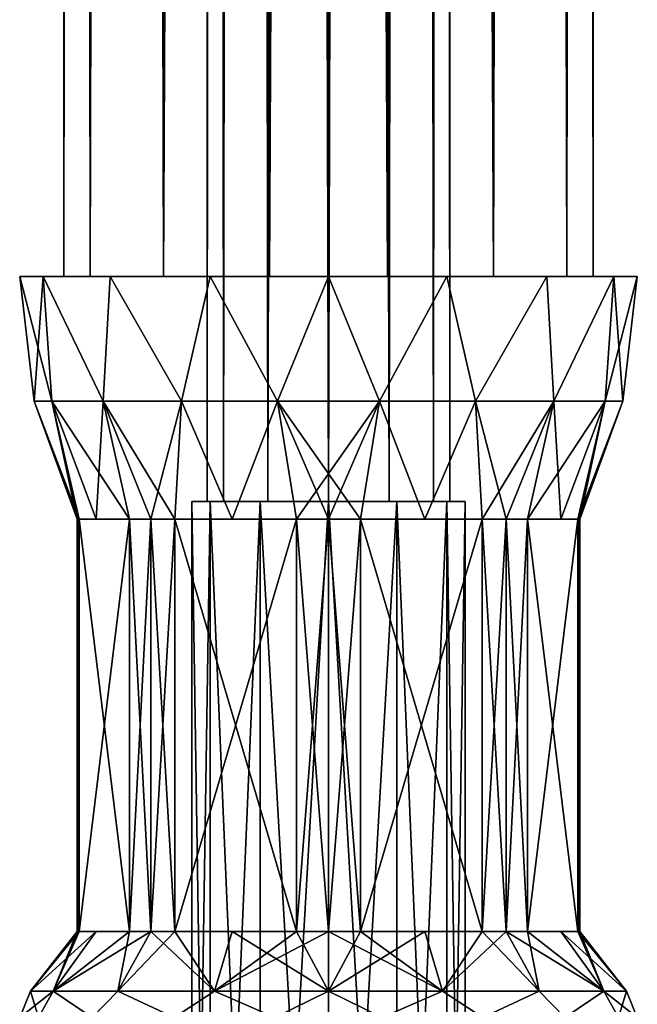
# Model space of a CAD drawing. Units: millimetres. Extents: x -176 to 180, y -789 to 262.
# Drawn here: x -7 to 7, y -718 to -696 of the extents above; entities that cross this region are included whole.
import ezdxf

# ---------------------------------------------------------------- set-up
doc = ezdxf.new("R2010")
doc.units = ezdxf.units.MM
doc.header["$LTSCALE"] = 41.718519
for name, color, linetype in [('2788', 7, 'CONTINUOUS'), ('2789', 7, 'CONTINUOUS'), ('2790', 7, 'CONTINUOUS'), ('2791', 7, 'CONTINUOUS'), ('2792', 7, 'CONTINUOUS'), ('2793', 7, 'CONTINUOUS'), ('2794', 7, 'CONTINUOUS'), ('2796', 7, 'CONTINUOUS'), ('2797', 7, 'CONTINUOUS'), ('2798', 7, 'CONTINUOUS'), ('2799', 7, 'CONTINUOUS'), ('2800', 7, 'CONTINUOUS'), ('2801', 7, 'CONTINUOUS'), ('2802', 7, 'CONTINUOUS'), ('2803', 7, 'CONTINUOUS'), ('2804', 7, 'CONTINUOUS'), ('2805', 7, 'CONTINUOUS'), ('2806', 7, 'CONTINUOUS'), ('2807', 7, 'CONTINUOUS'), ('2808', 7, 'CONTINUOUS'), ('2825', 7, 'CONTINUOUS'), ('2826', 7, 'CONTINUOUS'), ('2827', 7, 'CONTINUOUS'), ('2830', 7, 'CONTINUOUS'), ('2831', 7, 'CONTINUOUS')]:
    doc.layers.add(name, color=color, linetype=linetype)

msp = doc.modelspace()

# ---------------------------------------------------------------- linework, layer by layer
at = {"layer": '2788', "color": 7, "linetype": 'CONTINUOUS', "true_color": 0x829496}
for points in [[(-5.406, -132.6, 2.603), (-6, -132.6), (-5.405, -701.6, 2.602), (-5.406, -132.6, 2.603)], [(-6, -132.6), (-6, -701.6), (-5.405, -701.6, 2.602), (-6, -132.6)], [(-3.741, -132.6, 4.691), (-5.406, -132.6, 2.603), (-3.739, -701.6, 4.692), (-3.741, -132.6, 4.691)], [(-3.739, -701.6, 4.692), (-5.406, -132.6, 2.603), (-5.405, -701.6, 2.602), (-3.739, -701.6, 4.692)], [(-1.335, -132.6, 5.85), (-3.741, -132.6, 4.691), (-1.338, -701.6, 5.848), (-1.335, -132.6, 5.85)], [(-1.338, -701.6, 5.848), (-3.741, -132.6, 4.691), (-3.739, -701.6, 4.692), (-1.338, -701.6, 5.848)], [(1.338, -701.6, 5.848), (-1.335, -132.6, 5.85), (-1.338, -701.6, 5.848), (1.338, -701.6, 5.848)], [(1.335, -132.6, 5.85), (-1.335, -132.6, 5.85), (1.338, -701.6, 5.848), (1.335, -132.6, 5.85)], [(3.741, -132.6, 4.691), (1.335, -132.6, 5.85), (3.739, -701.6, 4.692), (3.741, -132.6, 4.691)], [(3.739, -701.6, 4.692), (1.335, -132.6, 5.85), (1.338, -701.6, 5.848), (3.739, -701.6, 4.692)], [(5.405, -701.6, 2.602), (3.741, -132.6, 4.691), (3.739, -701.6, 4.692), (5.405, -701.6, 2.602)], [(5.406, -132.6, 2.603), (3.741, -132.6, 4.691), (5.405, -701.6, 2.602), (5.406, -132.6, 2.603)], [(6, -701.6), (5.406, -132.6, 2.603), (5.405, -701.6, 2.602), (6, -701.6)], [(6, -132.6), (5.406, -132.6, 2.603), (6, -701.6), (6, -132.6)]]:
    msp.add_3dface(points, dxfattribs=at)
at = {"layer": '2789', "color": 7, "linetype": 'CONTINUOUS', "true_color": 0x829496}
for points in [[(-6, -132.6), (-5.406, -132.6, -2.603), (-6, -701.6), (-6, -132.6)], [(-6, -701.6), (-5.406, -132.6, -2.603), (-5.405, -701.6, -2.602), (-6, -701.6)], [(-5.406, -132.6, -2.603), (-3.741, -132.6, -4.691), (-5.405, -701.6, -2.602), (-5.406, -132.6, -2.603)], [(-5.405, -701.6, -2.602), (-3.741, -132.6, -4.691), (-3.739, -701.6, -4.692), (-5.405, -701.6, -2.602)], [(-3.741, -132.6, -4.691), (-1.335, -132.6, -5.85), (-3.739, -701.6, -4.692), (-3.741, -132.6, -4.691)], [(-3.739, -701.6, -4.692), (-1.335, -132.6, -5.85), (-1.338, -701.6, -5.848), (-3.739, -701.6, -4.692)], [(-1.335, -132.6, -5.85), (1.335, -132.6, -5.85), (-1.338, -701.6, -5.848), (-1.335, -132.6, -5.85)], [(-1.338, -701.6, -5.848), (1.335, -132.6, -5.85), (1.338, -701.6, -5.848), (-1.338, -701.6, -5.848)], [(1.335, -132.6, -5.85), (3.741, -132.6, -4.691), (1.338, -701.6, -5.848), (1.335, -132.6, -5.85)], [(1.338, -701.6, -5.848), (3.741, -132.6, -4.691), (3.739, -701.6, -4.692), (1.338, -701.6, -5.848)], [(3.741, -132.6, -4.691), (5.406, -132.6, -2.603), (3.739, -701.6, -4.692), (3.741, -132.6, -4.691)], [(3.739, -701.6, -4.692), (5.406, -132.6, -2.603), (5.405, -701.6, -2.602), (3.739, -701.6, -4.692)], [(5.406, -132.6, -2.603), (6, -132.6), (5.405, -701.6, -2.602), (5.406, -132.6, -2.603)], [(6, -132.6), (6, -701.6), (5.405, -701.6, -2.602), (6, -132.6)]]:
    msp.add_3dface(points, dxfattribs=at)
at = {"layer": '2790', "color": 7, "linetype": 'CONTINUOUS'}
for points in [[(-6.572, -718.397, -2.392), (-6.994, -718.397), (-6.238, -717.795, -2.584), (-6.572, -718.397, -2.392)], [(-6.238, -717.795, -2.584), (-6.994, -718.397), (-6.752, -717.795), (-6.238, -717.795, -2.584)], [(-5.357, -718.397, -4.495), (-6.572, -718.397, -2.392), (-6.238, -717.795, -2.584), (-5.357, -718.397, -4.495)], [(-4.774, -717.795, -4.774), (-5.357, -718.397, -4.495), (-6.238, -717.795, -2.584), (-4.774, -717.795, -4.774)], [(-3.497, -718.397, -6.057), (-5.357, -718.397, -4.495), (-4.774, -717.795, -4.774), (-3.497, -718.397, -6.057)], [(-2.584, -717.795, -6.238), (-3.497, -718.397, -6.057), (-4.774, -717.795, -4.774), (-2.584, -717.795, -6.238)], [(-1.214, -718.397, -6.887), (-3.497, -718.397, -6.057), (-2.584, -717.795, -6.238), (-1.214, -718.397, -6.887)], [(0, -717.795, -6.752), (-1.214, -718.397, -6.887), (-2.584, -717.795, -6.238), (0, -717.795, -6.752)], [(1.214, -718.397, -6.887), (-1.214, -718.397, -6.887), (0, -717.795, -6.752), (1.214, -718.397, -6.887)], [(2.584, -717.795, -6.238), (1.214, -718.397, -6.887), (0, -717.795, -6.752), (2.584, -717.795, -6.238)], [(3.497, -718.397, -6.057), (1.214, -718.397, -6.887), (2.584, -717.795, -6.238), (3.497, -718.397, -6.057)], [(4.774, -717.795, -4.774), (3.497, -718.397, -6.057), (2.584, -717.795, -6.238), (4.774, -717.795, -4.774)], [(5.357, -718.397, -4.495), (3.497, -718.397, -6.057), (4.774, -717.795, -4.774), (5.357, -718.397, -4.495)], [(6.238, -717.795, -2.584), (5.357, -718.397, -4.495), (4.774, -717.795, -4.774), (6.238, -717.795, -2.584)], [(6.572, -718.397, -2.392), (5.357, -718.397, -4.495), (6.238, -717.795, -2.584), (6.572, -718.397, -2.392)], [(6.752, -717.795), (6.572, -718.397, -2.392), (6.238, -717.795, -2.584), (6.752, -717.795)], [(6.994, -718.397), (6.572, -718.397, -2.392), (6.752, -717.795), (6.994, -718.397)]]:
    msp.add_3dface(points, dxfattribs=at)
at = {"layer": '2791', "color": 7, "linetype": 'CONTINUOUS'}
for points in [[(-6.238, -717.795, -2.584), (-6.752, -717.795), (-5.269, -716.442, -2.175), (-6.238, -717.795, -2.584)], [(-5.269, -716.442, -2.175), (-6.752, -717.795), (-5.654, -716.442, -0.722), (-5.269, -716.442, -2.175)], [(-5.654, -716.442, -0.722), (-6.752, -717.795), (-5.689, -716.442, -0.362), (-5.654, -716.442, -0.722)], [(-5.689, -716.442, -0.362), (-6.752, -717.795), (-5.7, -716.442), (-5.689, -716.442, -0.362)], [(-4.774, -717.795, -4.774), (-6.238, -717.795, -2.584), (-4.031, -716.442, -4.031), (-4.774, -717.795, -4.774)], [(-4.031, -716.442, -4.031), (-6.238, -717.795, -2.584), (-4.509, -716.442, -3.487), (-4.031, -716.442, -4.031)], [(-4.509, -716.442, -3.487), (-6.238, -717.795, -2.584), (-5.269, -716.442, -2.175), (-4.509, -716.442, -3.487)], [(-2.584, -717.795, -6.238), (-4.774, -717.795, -4.774), (-3.487, -716.442, -4.509), (-2.584, -717.795, -6.238)], [(-3.487, -716.442, -4.509), (-4.774, -717.795, -4.774), (-4.031, -716.442, -4.031), (-3.487, -716.442, -4.509)], [(-2.18, -716.442, -5.267), (-2.584, -717.795, -6.238), (-3.487, -716.442, -4.509), (-2.18, -716.442, -5.267)], [(0, -717.795, -6.752), (-2.584, -717.795, -6.238), (0, -716.442, -5.7), (0, -717.795, -6.752)], [(0, -716.442, -5.7), (-2.584, -717.795, -6.238), (-0.722, -716.442, -5.654), (0, -716.442, -5.7)], [(-0.722, -716.442, -5.654), (-2.584, -717.795, -6.238), (-2.18, -716.442, -5.267), (-0.722, -716.442, -5.654)], [(2.584, -717.795, -6.238), (0, -717.795, -6.752), (2.18, -716.442, -5.267), (2.584, -717.795, -6.238)], [(2.18, -716.442, -5.267), (0, -717.795, -6.752), (0.722, -716.442, -5.654), (2.18, -716.442, -5.267)], [(0.722, -716.442, -5.654), (0, -717.795, -6.752), (0, -716.442, -5.7), (0.722, -716.442, -5.654)], [(3.487, -716.442, -4.509), (2.584, -717.795, -6.238), (2.18, -716.442, -5.267), (3.487, -716.442, -4.509)], [(4.774, -717.795, -4.774), (2.584, -717.795, -6.238), (4.031, -716.442, -4.031), (4.774, -717.795, -4.774)], [(4.031, -716.442, -4.031), (2.584, -717.795, -6.238), (3.487, -716.442, -4.509), (4.031, -716.442, -4.031)], [(4.509, -716.442, -3.487), (4.774, -717.795, -4.774), (4.031, -716.442, -4.031), (4.509, -716.442, -3.487)], [(6.238, -717.795, -2.584), (4.774, -717.795, -4.774), (4.509, -716.442, -3.487), (6.238, -717.795, -2.584)], [(5.269, -716.442, -2.175), (6.238, -717.795, -2.584), (4.509, -716.442, -3.487), (5.269, -716.442, -2.175)], [(5.654, -716.442, -0.722), (6.238, -717.795, -2.584), (5.269, -716.442, -2.175), (5.654, -716.442, -0.722)], [(6.238, -717.795, -2.584), (5.654, -716.442, -0.722), (5.689, -716.442, -0.362), (6.238, -717.795, -2.584)], [(5.7, -716.442), (6.238, -717.795, -2.584), (5.689, -716.442, -0.362), (5.7, -716.442)], [(6.752, -717.795), (6.238, -717.795, -2.584), (5.7, -716.442), (6.752, -717.795)]]:
    msp.add_3dface(points, dxfattribs=at)
at = {"layer": '2792', "color": 7, "linetype": 'CONTINUOUS'}
for points in [[(-5.689, -716.442, -0.362), (-5.7, -716.442), (-5.689, -707.1, -0.362), (-5.689, -716.442, -0.362)], [(-5.689, -707.1, -0.362), (-5.7, -716.442), (-5.7, -707.1), (-5.689, -707.1, -0.362)], [(-5.7, -707.1), (-5.7, -716.442), (-5.689, -716.442, 0.362), (-5.7, -707.1)], [(-5.689, -707.1, 0.362), (-5.7, -707.1), (-5.689, -716.442, 0.362), (-5.689, -707.1, 0.362)], [(-5.654, -716.442, -0.722), (-5.689, -716.442, -0.362), (-5.654, -707.1, -0.722), (-5.654, -716.442, -0.722)], [(-5.654, -707.1, -0.722), (-5.689, -716.442, -0.362), (-5.689, -707.1, -0.362), (-5.654, -707.1, -0.722)], [(-5.654, -707.1, 0.722), (-5.689, -707.1, 0.362), (-5.654, -716.442, 0.722), (-5.654, -707.1, 0.722)], [(-5.654, -716.442, 0.722), (-5.689, -707.1, 0.362), (-5.689, -716.442, 0.362), (-5.654, -716.442, 0.722)], [(-4.031, -716.442, -4.031), (-4.509, -716.442, -3.487), (-4.031, -707.1, -4.031), (-4.031, -716.442, -4.031)], [(-4.031, -707.1, -4.031), (-4.509, -716.442, -3.487), (-4.509, -707.1, -3.487), (-4.031, -707.1, -4.031)], [(-4.509, -716.442, 3.487), (-4.031, -716.442, 4.031), (-4.509, -707.1, 3.487), (-4.509, -716.442, 3.487)], [(-4.509, -707.1, 3.487), (-4.031, -716.442, 4.031), (-4.031, -707.1, 4.031), (-4.509, -707.1, 3.487)], [(-3.487, -716.442, -4.509), (-4.031, -716.442, -4.031), (-3.487, -707.1, -4.509), (-3.487, -716.442, -4.509)], [(-3.487, -707.1, -4.509), (-4.031, -716.442, -4.031), (-4.031, -707.1, -4.031), (-3.487, -707.1, -4.509)], [(-4.031, -716.442, 4.031), (-3.487, -716.442, 4.509), (-4.031, -707.1, 4.031), (-4.031, -716.442, 4.031)], [(-4.031, -707.1, 4.031), (-3.487, -716.442, 4.509), (-3.487, -707.1, 4.509), (-4.031, -707.1, 4.031)], [(0, -716.442, -5.7), (-0.722, -716.442, -5.654), (0, -707.1, -5.7), (0, -716.442, -5.7)], [(0, -707.1, -5.7), (-0.722, -716.442, -5.654), (-0.722, -707.1, -5.654), (0, -707.1, -5.7)], [(-0.722, -707.1, 5.654), (-0.722, -716.442, 5.654), (0, -716.442, 5.7), (-0.722, -707.1, 5.654)], [(0, -707.1, 5.7), (-0.722, -707.1, 5.654), (0, -716.442, 5.7), (0, -707.1, 5.7)], [(0.722, -716.442, -5.654), (0, -716.442, -5.7), (0.722, -707.1, -5.654), (0.722, -716.442, -5.654)], [(0.722, -707.1, -5.654), (0, -716.442, -5.7), (0, -707.1, -5.7), (0.722, -707.1, -5.654)], [(0.722, -707.1, 5.654), (0, -707.1, 5.7), (0.722, -716.442, 5.654), (0.722, -707.1, 5.654)], [(0.722, -716.442, 5.654), (0, -707.1, 5.7), (0, -716.442, 5.7), (0.722, -716.442, 5.654)], [(4.031, -716.442, -4.031), (3.487, -716.442, -4.509), (4.031, -707.1, -4.031), (4.031, -716.442, -4.031)], [(4.031, -707.1, -4.031), (3.487, -716.442, -4.509), (3.487, -707.1, -4.509), (4.031, -707.1, -4.031)], [(3.487, -707.1, 4.509), (3.487, -716.442, 4.509), (4.031, -716.442, 4.031), (3.487, -707.1, 4.509)], [(4.031, -707.1, 4.031), (3.487, -707.1, 4.509), (4.031, -716.442, 4.031), (4.031, -707.1, 4.031)], [(4.509, -716.442, -3.487), (4.031, -716.442, -4.031), (4.509, -707.1, -3.487), (4.509, -716.442, -3.487)], [(4.509, -707.1, -3.487), (4.031, -716.442, -4.031), (4.031, -707.1, -4.031), (4.509, -707.1, -3.487)], [(4.509, -707.1, 3.487), (4.031, -707.1, 4.031), (4.509, -716.442, 3.487), (4.509, -707.1, 3.487)], [(4.509, -716.442, 3.487), (4.031, -707.1, 4.031), (4.031, -716.442, 4.031), (4.509, -716.442, 3.487)], [(5.689, -716.442, -0.362), (5.654, -716.442, -0.722), (5.689, -707.1, -0.362), (5.689, -716.442, -0.362)], [(5.689, -707.1, -0.362), (5.654, -716.442, -0.722), (5.654, -707.1, -0.722), (5.689, -707.1, -0.362)], [(5.654, -716.442, 0.722), (5.689, -716.442, 0.362), (5.654, -707.1, 0.722), (5.654, -716.442, 0.722)], [(5.654, -707.1, 0.722), (5.689, -716.442, 0.362), (5.689, -707.1, 0.362), (5.654, -707.1, 0.722)], [(5.7, -716.442), (5.689, -716.442, -0.362), (5.7, -707.1), (5.7, -716.442)], [(5.689, -716.442, 0.362), (5.7, -716.442), (5.689, -707.1, 0.362), (5.689, -716.442, 0.362)], [(5.689, -707.1, 0.362), (5.7, -716.442), (5.7, -707.1), (5.689, -707.1, 0.362)], [(5.7, -707.1), (5.689, -716.442, -0.362), (5.689, -707.1, -0.362), (5.7, -707.1)]]:
    msp.add_3dface(points, dxfattribs=at)
at = {"layer": '2793', "color": 7, "linetype": 'CONTINUOUS'}
for points in [[(-6.468, -701.6, -2.675), (-6.671, -704.426), (-7, -701.6), (-6.468, -701.6, -2.675)], [(-6.268, -704.426, -2.281), (-6.671, -704.426), (-6.468, -701.6, -2.675), (-6.268, -704.426, -2.281)], [(-5.11, -704.426, -4.288), (-6.268, -704.426, -2.281), (-6.468, -701.6, -2.675), (-5.11, -704.426, -4.288)], [(-4.952, -701.6, -4.945), (-5.11, -704.426, -4.288), (-6.468, -701.6, -2.675), (-4.952, -701.6, -4.945)], [(-3.335, -704.426, -5.777), (-5.11, -704.426, -4.288), (-4.952, -701.6, -4.945), (-3.335, -704.426, -5.777)], [(-2.681, -701.6, -6.464), (-3.335, -704.426, -5.777), (-4.952, -701.6, -4.945), (-2.681, -701.6, -6.464)], [(-1.158, -704.426, -6.569), (-3.335, -704.426, -5.777), (-2.681, -701.6, -6.464), (-1.158, -704.426, -6.569)], [(0, -701.6, -6.998), (-1.158, -704.426, -6.569), (-2.681, -701.6, -6.464), (0, -701.6, -6.998)], [(1.158, -704.426, -6.569), (-1.158, -704.426, -6.569), (0, -701.6, -6.998), (1.158, -704.426, -6.569)], [(2.681, -701.6, -6.464), (1.158, -704.426, -6.569), (0, -701.6, -6.998), (2.681, -701.6, -6.464)], [(3.335, -704.426, -5.777), (1.158, -704.426, -6.569), (2.681, -701.6, -6.464), (3.335, -704.426, -5.777)], [(4.952, -701.6, -4.945), (3.335, -704.426, -5.777), (2.681, -701.6, -6.464), (4.952, -701.6, -4.945)], [(5.11, -704.426, -4.288), (3.335, -704.426, -5.777), (4.952, -701.6, -4.945), (5.11, -704.426, -4.288)], [(6.468, -701.6, -2.675), (5.11, -704.426, -4.288), (4.952, -701.6, -4.945), (6.468, -701.6, -2.675)], [(6.268, -704.426, -2.281), (5.11, -704.426, -4.288), (6.468, -701.6, -2.675), (6.268, -704.426, -2.281)], [(6.671, -704.426), (6.268, -704.426, -2.281), (7, -701.6), (6.671, -704.426)], [(7, -701.6), (6.268, -704.426, -2.281), (6.468, -701.6, -2.675), (7, -701.6)], [(-6.268, -704.426, -2.281), (-5.7, -707.1), (-6.671, -704.426), (-6.268, -704.426, -2.281)], [(-5.654, -707.1, -0.722), (-5.689, -707.1, -0.362), (-6.268, -704.426, -2.281), (-5.654, -707.1, -0.722)], [(-5.654, -707.1, -0.722), (-6.268, -704.426, -2.281), (-5.269, -707.1, -2.175), (-5.654, -707.1, -0.722)], [(-5.689, -707.1, -0.362), (-5.7, -707.1), (-6.268, -704.426, -2.281), (-5.689, -707.1, -0.362)], [(-6.268, -704.426, -2.281), (-5.11, -704.426, -4.288), (-5.269, -707.1, -2.175), (-6.268, -704.426, -2.281)], [(-5.11, -704.426, -4.288), (-4.509, -707.1, -3.487), (-5.269, -707.1, -2.175), (-5.11, -704.426, -4.288)], [(-4.031, -707.1, -4.031), (-4.509, -707.1, -3.487), (-5.11, -704.426, -4.288), (-4.031, -707.1, -4.031)], [(-3.335, -704.426, -5.777), (-4.031, -707.1, -4.031), (-5.11, -704.426, -4.288), (-3.335, -704.426, -5.777)], [(-3.487, -707.1, -4.509), (-4.031, -707.1, -4.031), (-3.335, -704.426, -5.777), (-3.487, -707.1, -4.509)], [(-3.487, -707.1, -4.509), (-3.335, -704.426, -5.777), (-2.18, -707.1, -5.267), (-3.487, -707.1, -4.509)], [(-3.335, -704.426, -5.777), (-1.158, -704.426, -6.569), (-2.18, -707.1, -5.267), (-3.335, -704.426, -5.777)], [(-1.158, -704.426, -6.569), (-0.722, -707.1, -5.654), (-2.18, -707.1, -5.267), (-1.158, -704.426, -6.569)], [(1.158, -704.426, -6.569), (-0.722, -707.1, -5.654), (-1.158, -704.426, -6.569), (1.158, -704.426, -6.569)], [(0, -707.1, -5.7), (-0.722, -707.1, -5.654), (1.158, -704.426, -6.569), (0, -707.1, -5.7)], [(0.722, -707.1, -5.654), (0, -707.1, -5.7), (1.158, -704.426, -6.569), (0.722, -707.1, -5.654)], [(0.722, -707.1, -5.654), (1.158, -704.426, -6.569), (2.18, -707.1, -5.267), (0.722, -707.1, -5.654)], [(1.158, -704.426, -6.569), (3.335, -704.426, -5.777), (2.18, -707.1, -5.267), (1.158, -704.426, -6.569)], [(3.335, -704.426, -5.777), (3.487, -707.1, -4.509), (2.18, -707.1, -5.267), (3.335, -704.426, -5.777)], [(5.11, -704.426, -4.288), (3.487, -707.1, -4.509), (3.335, -704.426, -5.777), (5.11, -704.426, -4.288)], [(4.031, -707.1, -4.031), (3.487, -707.1, -4.509), (5.11, -704.426, -4.288), (4.031, -707.1, -4.031)], [(4.509, -707.1, -3.487), (4.031, -707.1, -4.031), (5.11, -704.426, -4.288), (4.509, -707.1, -3.487)], [(6.268, -704.426, -2.281), (4.509, -707.1, -3.487), (5.11, -704.426, -4.288), (6.268, -704.426, -2.281)], [(4.509, -707.1, -3.487), (6.268, -704.426, -2.281), (5.269, -707.1, -2.175), (4.509, -707.1, -3.487)], [(6.268, -704.426, -2.281), (5.654, -707.1, -0.722), (5.269, -707.1, -2.175), (6.268, -704.426, -2.281)], [(5.689, -707.1, -0.362), (5.654, -707.1, -0.722), (6.671, -704.426), (5.689, -707.1, -0.362)], [(6.671, -704.426), (5.654, -707.1, -0.722), (6.268, -704.426, -2.281), (6.671, -704.426)], [(5.7, -707.1), (5.689, -707.1, -0.362), (6.671, -704.426), (5.7, -707.1)]]:
    msp.add_3dface(points, dxfattribs=at)
at = {"layer": '2794', "color": 7, "linetype": 'CONTINUOUS'}
for points in [[(-6, -701.6), (-5.405, -701.6, -2.602), (-7, -701.6), (-6, -701.6)], [(-6, -701.6), (-7, -701.6), (-6.468, -701.6, 2.675), (-6, -701.6)], [(-5.405, -701.6, -2.602), (-6.468, -701.6, -2.675), (-7, -701.6), (-5.405, -701.6, -2.602)], [(-5.405, -701.6, 2.602), (-6, -701.6), (-6.468, -701.6, 2.675), (-5.405, -701.6, 2.602)], [(-3.739, -701.6, 4.692), (-5.405, -701.6, 2.602), (-6.468, -701.6, 2.675), (-3.739, -701.6, 4.692)], [(-4.952, -701.6, 4.945), (-3.739, -701.6, 4.692), (-6.468, -701.6, 2.675), (-4.952, -701.6, 4.945)], [(-5.405, -701.6, -2.602), (-3.739, -701.6, -4.692), (-6.468, -701.6, -2.675), (-5.405, -701.6, -2.602)], [(-3.739, -701.6, -4.692), (-4.952, -701.6, -4.945), (-6.468, -701.6, -2.675), (-3.739, -701.6, -4.692)], [(-1.338, -701.6, 5.848), (-3.739, -701.6, 4.692), (-4.952, -701.6, 4.945), (-1.338, -701.6, 5.848)], [(-2.681, -701.6, 6.464), (-1.338, -701.6, 5.848), (-4.952, -701.6, 4.945), (-2.681, -701.6, 6.464)], [(-3.739, -701.6, -4.692), (-1.338, -701.6, -5.848), (-4.952, -701.6, -4.945), (-3.739, -701.6, -4.692)], [(-1.338, -701.6, -5.848), (-2.681, -701.6, -6.464), (-4.952, -701.6, -4.945), (-1.338, -701.6, -5.848)], [(1.338, -701.6, 5.848), (-1.338, -701.6, 5.848), (-2.681, -701.6, 6.464), (1.338, -701.6, 5.848)], [(2.681, -701.6, 6.464), (1.338, -701.6, 5.848), (-2.681, -701.6, 6.464), (2.681, -701.6, 6.464)], [(-1.338, -701.6, -5.848), (2.681, -701.6, -6.464), (-2.681, -701.6, -6.464), (-1.338, -701.6, -5.848)], [(2.681, -701.6, -6.464), (0, -701.6, -6.998), (-2.681, -701.6, -6.464), (2.681, -701.6, -6.464)], [(0, -701.6, 6.998), (2.681, -701.6, 6.464), (-2.681, -701.6, 6.464), (0, -701.6, 6.998)], [(-1.338, -701.6, -5.848), (1.338, -701.6, -5.848), (2.681, -701.6, -6.464), (-1.338, -701.6, -5.848)], [(3.739, -701.6, 4.692), (1.338, -701.6, 5.848), (4.952, -701.6, 4.945), (3.739, -701.6, 4.692)], [(4.952, -701.6, 4.945), (1.338, -701.6, 5.848), (2.681, -701.6, 6.464), (4.952, -701.6, 4.945)], [(1.338, -701.6, -5.848), (3.739, -701.6, -4.692), (4.952, -701.6, -4.945), (1.338, -701.6, -5.848)], [(1.338, -701.6, -5.848), (4.952, -701.6, -4.945), (2.681, -701.6, -6.464), (1.338, -701.6, -5.848)], [(5.405, -701.6, 2.602), (3.739, -701.6, 4.692), (6.468, -701.6, 2.675), (5.405, -701.6, 2.602)], [(6.468, -701.6, 2.675), (3.739, -701.6, 4.692), (4.952, -701.6, 4.945), (6.468, -701.6, 2.675)], [(3.739, -701.6, -4.692), (5.405, -701.6, -2.602), (6.468, -701.6, -2.675), (3.739, -701.6, -4.692)], [(3.739, -701.6, -4.692), (6.468, -701.6, -2.675), (4.952, -701.6, -4.945), (3.739, -701.6, -4.692)], [(6, -701.6), (5.405, -701.6, 2.602), (7, -701.6), (6, -701.6)], [(5.405, -701.6, -2.602), (6, -701.6), (6.468, -701.6, -2.675), (5.405, -701.6, -2.602)], [(7, -701.6), (5.405, -701.6, 2.602), (6.468, -701.6, 2.675), (7, -701.6)], [(6, -701.6), (7, -701.6), (6.468, -701.6, -2.675), (6, -701.6)]]:
    msp.add_3dface(points, dxfattribs=at)
at = {"layer": '2796', "color": 7, "linetype": 'CONTINUOUS'}
for points in [[(-6.752, -717.795), (-6.994, -718.397), (-6.572, -718.397, 2.392), (-6.752, -717.795)], [(-6.752, -717.795), (-6.572, -718.397, 2.392), (-6.238, -717.795, 2.584), (-6.752, -717.795)], [(-6.572, -718.397, 2.392), (-5.357, -718.397, 4.495), (-6.238, -717.795, 2.584), (-6.572, -718.397, 2.392)], [(-6.238, -717.795, 2.584), (-5.357, -718.397, 4.495), (-4.774, -717.795, 4.774), (-6.238, -717.795, 2.584)], [(-5.357, -718.397, 4.495), (-3.497, -718.397, 6.057), (-4.774, -717.795, 4.774), (-5.357, -718.397, 4.495)], [(-4.774, -717.795, 4.774), (-3.497, -718.397, 6.057), (-2.584, -717.795, 6.238), (-4.774, -717.795, 4.774)], [(-3.497, -718.397, 6.057), (-1.214, -718.397, 6.887), (-2.584, -717.795, 6.238), (-3.497, -718.397, 6.057)], [(-2.584, -717.795, 6.238), (-1.214, -718.397, 6.887), (0, -717.795, 6.752), (-2.584, -717.795, 6.238)], [(-1.214, -718.397, 6.887), (1.214, -718.397, 6.887), (0, -717.795, 6.752), (-1.214, -718.397, 6.887)], [(0, -717.795, 6.752), (1.214, -718.397, 6.887), (2.584, -717.795, 6.238), (0, -717.795, 6.752)], [(1.214, -718.397, 6.887), (3.497, -718.397, 6.057), (2.584, -717.795, 6.238), (1.214, -718.397, 6.887)], [(2.584, -717.795, 6.238), (3.497, -718.397, 6.057), (4.774, -717.795, 4.774), (2.584, -717.795, 6.238)], [(3.497, -718.397, 6.057), (5.357, -718.397, 4.495), (4.774, -717.795, 4.774), (3.497, -718.397, 6.057)], [(4.774, -717.795, 4.774), (5.357, -718.397, 4.495), (6.238, -717.795, 2.584), (4.774, -717.795, 4.774)], [(5.357, -718.397, 4.495), (6.572, -718.397, 2.392), (6.238, -717.795, 2.584), (5.357, -718.397, 4.495)], [(6.994, -718.397), (6.752, -717.795), (6.238, -717.795, 2.584), (6.994, -718.397)], [(6.572, -718.397, 2.392), (6.994, -718.397), (6.238, -717.795, 2.584), (6.572, -718.397, 2.392)]]:
    msp.add_3dface(points, dxfattribs=at)
at = {"layer": '2797', "color": 7, "linetype": 'CONTINUOUS'}
for points in [[(-5.7, -716.442), (-6.752, -717.795), (-6.238, -717.795, 2.584), (-5.7, -716.442)], [(-5.689, -716.442, 0.362), (-5.7, -716.442), (-6.238, -717.795, 2.584), (-5.689, -716.442, 0.362)], [(-4.509, -716.442, 3.487), (-6.238, -717.795, 2.584), (-4.774, -717.795, 4.774), (-4.509, -716.442, 3.487)], [(-6.238, -717.795, 2.584), (-4.509, -716.442, 3.487), (-5.269, -716.442, 2.175), (-6.238, -717.795, 2.584)], [(-5.654, -716.442, 0.722), (-5.689, -716.442, 0.362), (-6.238, -717.795, 2.584), (-5.654, -716.442, 0.722)], [(-5.654, -716.442, 0.722), (-6.238, -717.795, 2.584), (-5.269, -716.442, 2.175), (-5.654, -716.442, 0.722)], [(-4.031, -716.442, 4.031), (-4.509, -716.442, 3.487), (-4.774, -717.795, 4.774), (-4.031, -716.442, 4.031)], [(-4.031, -716.442, 4.031), (-4.774, -717.795, 4.774), (-2.584, -717.795, 6.238), (-4.031, -716.442, 4.031)], [(-3.487, -716.442, 4.509), (-4.031, -716.442, 4.031), (-2.584, -717.795, 6.238), (-3.487, -716.442, 4.509)], [(-3.487, -716.442, 4.509), (-2.584, -717.795, 6.238), (-2.18, -716.442, 5.267), (-3.487, -716.442, 4.509)], [(-2.584, -717.795, 6.238), (0, -717.795, 6.752), (-2.18, -716.442, 5.267), (-2.584, -717.795, 6.238)], [(0, -717.795, 6.752), (-0.722, -716.442, 5.654), (-2.18, -716.442, 5.267), (0, -717.795, 6.752)], [(0, -716.442, 5.7), (-0.722, -716.442, 5.654), (0, -717.795, 6.752), (0, -716.442, 5.7)], [(0.722, -716.442, 5.654), (0, -716.442, 5.7), (2.584, -717.795, 6.238), (0.722, -716.442, 5.654)], [(0, -716.442, 5.7), (0, -717.795, 6.752), (2.584, -717.795, 6.238), (0, -716.442, 5.7)], [(0.722, -716.442, 5.654), (2.584, -717.795, 6.238), (2.18, -716.442, 5.267), (0.722, -716.442, 5.654)], [(2.584, -717.795, 6.238), (3.487, -716.442, 4.509), (2.18, -716.442, 5.267), (2.584, -717.795, 6.238)], [(3.487, -716.442, 4.509), (2.584, -717.795, 6.238), (4.774, -717.795, 4.774), (3.487, -716.442, 4.509)], [(4.031, -716.442, 4.031), (3.487, -716.442, 4.509), (4.774, -717.795, 4.774), (4.031, -716.442, 4.031)], [(4.509, -716.442, 3.487), (4.031, -716.442, 4.031), (6.238, -717.795, 2.584), (4.509, -716.442, 3.487)], [(4.031, -716.442, 4.031), (4.774, -717.795, 4.774), (6.238, -717.795, 2.584), (4.031, -716.442, 4.031)], [(4.509, -716.442, 3.487), (6.238, -717.795, 2.584), (5.269, -716.442, 2.175), (4.509, -716.442, 3.487)], [(6.752, -717.795), (5.654, -716.442, 0.722), (5.269, -716.442, 2.175), (6.752, -717.795)], [(6.238, -717.795, 2.584), (6.752, -717.795), (5.269, -716.442, 2.175), (6.238, -717.795, 2.584)], [(6.752, -717.795), (5.689, -716.442, 0.362), (5.654, -716.442, 0.722), (6.752, -717.795)], [(6.752, -717.795), (5.7, -716.442), (5.689, -716.442, 0.362), (6.752, -717.795)]]:
    msp.add_3dface(points, dxfattribs=at)
at = {"layer": '2798', "color": 7, "linetype": 'CONTINUOUS'}
for points in [[(-7, -701.6), (-6.671, -704.426), (-6.268, -704.426, 2.281), (-7, -701.6)], [(-6.468, -701.6, 2.675), (-7, -701.6), (-6.268, -704.426, 2.281), (-6.468, -701.6, 2.675)], [(-4.952, -701.6, 4.945), (-6.468, -701.6, 2.675), (-5.11, -704.426, 4.288), (-4.952, -701.6, 4.945)], [(-6.468, -701.6, 2.675), (-6.268, -704.426, 2.281), (-5.11, -704.426, 4.288), (-6.468, -701.6, 2.675)], [(-4.952, -701.6, 4.945), (-5.11, -704.426, 4.288), (-3.335, -704.426, 5.777), (-4.952, -701.6, 4.945)], [(-2.681, -701.6, 6.464), (-4.952, -701.6, 4.945), (-3.335, -704.426, 5.777), (-2.681, -701.6, 6.464)], [(-2.681, -701.6, 6.464), (-3.335, -704.426, 5.777), (-1.158, -704.426, 6.569), (-2.681, -701.6, 6.464)], [(0, -701.6, 6.998), (-2.681, -701.6, 6.464), (-1.158, -704.426, 6.569), (0, -701.6, 6.998)], [(0, -701.6, 6.998), (-1.158, -704.426, 6.569), (1.158, -704.426, 6.569), (0, -701.6, 6.998)], [(2.681, -701.6, 6.464), (0, -701.6, 6.998), (1.158, -704.426, 6.569), (2.681, -701.6, 6.464)], [(2.681, -701.6, 6.464), (1.158, -704.426, 6.569), (3.335, -704.426, 5.777), (2.681, -701.6, 6.464)], [(4.952, -701.6, 4.945), (2.681, -701.6, 6.464), (3.335, -704.426, 5.777), (4.952, -701.6, 4.945)], [(4.952, -701.6, 4.945), (3.335, -704.426, 5.777), (5.11, -704.426, 4.288), (4.952, -701.6, 4.945)], [(6.468, -701.6, 2.675), (4.952, -701.6, 4.945), (5.11, -704.426, 4.288), (6.468, -701.6, 2.675)], [(6.468, -701.6, 2.675), (5.11, -704.426, 4.288), (6.268, -704.426, 2.281), (6.468, -701.6, 2.675)], [(6.671, -704.426), (6.468, -701.6, 2.675), (6.268, -704.426, 2.281), (6.671, -704.426)], [(6.671, -704.426), (7, -701.6), (6.468, -701.6, 2.675), (6.671, -704.426)], [(-5.7, -707.1), (-5.689, -707.1, 0.362), (-6.671, -704.426), (-5.7, -707.1)], [(-5.689, -707.1, 0.362), (-5.654, -707.1, 0.722), (-6.671, -704.426), (-5.689, -707.1, 0.362)], [(-6.671, -704.426), (-5.654, -707.1, 0.722), (-6.268, -704.426, 2.281), (-6.671, -704.426)], [(-6.268, -704.426, 2.281), (-4.509, -707.1, 3.487), (-5.11, -704.426, 4.288), (-6.268, -704.426, 2.281)], [(-4.509, -707.1, 3.487), (-6.268, -704.426, 2.281), (-5.269, -707.1, 2.175), (-4.509, -707.1, 3.487)], [(-6.268, -704.426, 2.281), (-5.654, -707.1, 0.722), (-5.269, -707.1, 2.175), (-6.268, -704.426, 2.281)], [(-4.509, -707.1, 3.487), (-4.031, -707.1, 4.031), (-5.11, -704.426, 4.288), (-4.509, -707.1, 3.487)], [(-4.031, -707.1, 4.031), (-3.487, -707.1, 4.509), (-5.11, -704.426, 4.288), (-4.031, -707.1, 4.031)], [(-5.11, -704.426, 4.288), (-3.487, -707.1, 4.509), (-3.335, -704.426, 5.777), (-5.11, -704.426, 4.288)], [(-3.335, -704.426, 5.777), (-3.487, -707.1, 4.509), (-2.18, -707.1, 5.267), (-3.335, -704.426, 5.777)], [(-1.158, -704.426, 6.569), (-3.335, -704.426, 5.777), (-2.18, -707.1, 5.267), (-1.158, -704.426, 6.569)], [(-0.722, -707.1, 5.654), (-1.158, -704.426, 6.569), (-2.18, -707.1, 5.267), (-0.722, -707.1, 5.654)], [(-0.722, -707.1, 5.654), (0, -707.1, 5.7), (-1.158, -704.426, 6.569), (-0.722, -707.1, 5.654)], [(0, -707.1, 5.7), (0.722, -707.1, 5.654), (-1.158, -704.426, 6.569), (0, -707.1, 5.7)], [(-1.158, -704.426, 6.569), (0.722, -707.1, 5.654), (1.158, -704.426, 6.569), (-1.158, -704.426, 6.569)], [(1.158, -704.426, 6.569), (0.722, -707.1, 5.654), (2.18, -707.1, 5.267), (1.158, -704.426, 6.569)], [(3.335, -704.426, 5.777), (1.158, -704.426, 6.569), (2.18, -707.1, 5.267), (3.335, -704.426, 5.777)], [(3.487, -707.1, 4.509), (3.335, -704.426, 5.777), (2.18, -707.1, 5.267), (3.487, -707.1, 4.509)], [(3.487, -707.1, 4.509), (4.031, -707.1, 4.031), (3.335, -704.426, 5.777), (3.487, -707.1, 4.509)], [(3.335, -704.426, 5.777), (4.031, -707.1, 4.031), (5.11, -704.426, 4.288), (3.335, -704.426, 5.777)], [(4.031, -707.1, 4.031), (4.509, -707.1, 3.487), (5.11, -704.426, 4.288), (4.031, -707.1, 4.031)], [(5.11, -704.426, 4.288), (4.509, -707.1, 3.487), (5.269, -707.1, 2.175), (5.11, -704.426, 4.288)], [(6.268, -704.426, 2.281), (5.11, -704.426, 4.288), (5.269, -707.1, 2.175), (6.268, -704.426, 2.281)], [(5.654, -707.1, 0.722), (6.268, -704.426, 2.281), (5.269, -707.1, 2.175), (5.654, -707.1, 0.722)], [(5.654, -707.1, 0.722), (5.689, -707.1, 0.362), (6.268, -704.426, 2.281), (5.654, -707.1, 0.722)], [(5.689, -707.1, 0.362), (5.7, -707.1), (6.268, -704.426, 2.281), (5.689, -707.1, 0.362)], [(5.7, -707.1), (6.671, -704.426), (6.268, -704.426, 2.281), (5.7, -707.1)]]:
    msp.add_3dface(points, dxfattribs=at)
at = {"layer": '2799', "color": 7, "linetype": 'CONTINUOUS'}
for points in [[(-5.654, -707.1, 0.722), (-4.509, -707.1, 3.487), (-5.269, -707.1, 2.175), (-5.654, -707.1, 0.722)], [(-4.509, -707.1, -3.487), (-5.654, -707.1, -0.722), (-5.269, -707.1, -2.175), (-4.509, -707.1, -3.487)], [(-3.487, -707.1, 4.509), (-0.722, -707.1, 5.654), (-2.18, -707.1, 5.267), (-3.487, -707.1, 4.509)], [(-0.722, -707.1, -5.654), (-3.487, -707.1, -4.509), (-2.18, -707.1, -5.267), (-0.722, -707.1, -5.654)], [(0.722, -707.1, 5.654), (3.487, -707.1, 4.509), (2.18, -707.1, 5.267), (0.722, -707.1, 5.654)], [(3.487, -707.1, -4.509), (0.722, -707.1, -5.654), (2.18, -707.1, -5.267), (3.487, -707.1, -4.509)], [(4.509, -707.1, 3.487), (5.654, -707.1, 0.722), (5.269, -707.1, 2.175), (4.509, -707.1, 3.487)], [(5.654, -707.1, -0.722), (4.509, -707.1, -3.487), (5.269, -707.1, -2.175), (5.654, -707.1, -0.722)]]:
    msp.add_3dface(points, dxfattribs=at)
at = {"layer": '2800', "color": 7, "linetype": 'CONTINUOUS'}
for points in [[(-4.509, -716.442, -3.487), (-5.269, -716.442, -2.175), (-5.654, -716.442, -0.722), (-4.509, -716.442, -3.487)], [(-4.509, -716.442, 3.487), (-5.654, -716.442, 0.722), (-5.269, -716.442, 2.175), (-4.509, -716.442, 3.487)], [(-0.722, -716.442, -5.654), (-2.18, -716.442, -5.267), (-3.487, -716.442, -4.509), (-0.722, -716.442, -5.654)], [(-0.722, -716.442, 5.654), (-3.487, -716.442, 4.509), (-2.18, -716.442, 5.267), (-0.722, -716.442, 5.654)], [(3.487, -716.442, -4.509), (2.18, -716.442, -5.267), (0.722, -716.442, -5.654), (3.487, -716.442, -4.509)], [(3.487, -716.442, 4.509), (0.722, -716.442, 5.654), (2.18, -716.442, 5.267), (3.487, -716.442, 4.509)], [(5.654, -716.442, -0.722), (5.269, -716.442, -2.175), (4.509, -716.442, -3.487), (5.654, -716.442, -0.722)], [(5.654, -716.442, 0.722), (4.509, -716.442, 3.487), (5.269, -716.442, 2.175), (5.654, -716.442, 0.722)]]:
    msp.add_3dface(points, dxfattribs=at)
at = {"layer": '2801', "color": 7, "linetype": 'CONTINUOUS'}
for points in [[(-0.722, -716.442, 5.654), (-0.722, -707.1, 5.654), (-3.487, -716.442, 4.509), (-0.722, -716.442, 5.654)], [(-3.487, -716.442, 4.509), (-0.722, -707.1, 5.654), (-3.487, -707.1, 4.509), (-3.487, -716.442, 4.509)]]:
    msp.add_3dface(points, dxfattribs=at)
at = {"layer": '2802', "color": 7, "linetype": 'CONTINUOUS'}
for points in [[(3.487, -716.442, 4.509), (3.487, -707.1, 4.509), (0.722, -716.442, 5.654), (3.487, -716.442, 4.509)], [(3.487, -707.1, 4.509), (0.722, -707.1, 5.654), (0.722, -716.442, 5.654), (3.487, -707.1, 4.509)]]:
    msp.add_3dface(points, dxfattribs=at)
at = {"layer": '2803', "color": 7, "linetype": 'CONTINUOUS'}
for points in [[(4.509, -707.1, 3.487), (4.509, -716.442, 3.487), (5.654, -707.1, 0.722), (4.509, -707.1, 3.487)], [(4.509, -716.442, 3.487), (5.654, -716.442, 0.722), (5.654, -707.1, 0.722), (4.509, -716.442, 3.487)]]:
    msp.add_3dface(points, dxfattribs=at)
at = {"layer": '2804', "color": 7, "linetype": 'CONTINUOUS'}
for points in [[(5.654, -716.442, -0.722), (4.509, -716.442, -3.487), (4.509, -707.1, -3.487), (5.654, -716.442, -0.722)], [(5.654, -707.1, -0.722), (5.654, -716.442, -0.722), (4.509, -707.1, -3.487), (5.654, -707.1, -0.722)]]:
    msp.add_3dface(points, dxfattribs=at)
at = {"layer": '2805', "color": 7, "linetype": 'CONTINUOUS'}
for points in [[(3.487, -716.442, -4.509), (0.722, -716.442, -5.654), (0.722, -707.1, -5.654), (3.487, -716.442, -4.509)], [(3.487, -707.1, -4.509), (3.487, -716.442, -4.509), (0.722, -707.1, -5.654), (3.487, -707.1, -4.509)]]:
    msp.add_3dface(points, dxfattribs=at)
at = {"layer": '2806', "color": 7, "linetype": 'CONTINUOUS'}
for points in [[(-0.722, -716.442, -5.654), (-3.487, -716.442, -4.509), (-3.487, -707.1, -4.509), (-0.722, -716.442, -5.654)], [(-0.722, -707.1, -5.654), (-0.722, -716.442, -5.654), (-3.487, -707.1, -4.509), (-0.722, -707.1, -5.654)]]:
    msp.add_3dface(points, dxfattribs=at)
at = {"layer": '2807', "color": 7, "linetype": 'CONTINUOUS'}
for points in [[(-4.509, -716.442, -3.487), (-5.654, -716.442, -0.722), (-5.654, -707.1, -0.722), (-4.509, -716.442, -3.487)], [(-4.509, -707.1, -3.487), (-4.509, -716.442, -3.487), (-5.654, -707.1, -0.722), (-4.509, -707.1, -3.487)]]:
    msp.add_3dface(points, dxfattribs=at)
at = {"layer": '2808', "color": 7, "linetype": 'CONTINUOUS'}
for points in [[(-4.509, -716.442, 3.487), (-4.509, -707.1, 3.487), (-5.654, -716.442, 0.722), (-4.509, -716.442, 3.487)], [(-4.509, -707.1, 3.487), (-5.654, -707.1, 0.722), (-5.654, -716.442, 0.722), (-4.509, -707.1, 3.487)]]:
    msp.add_3dface(points, dxfattribs=at)
at = {"layer": '2825', "color": 7, "linetype": 'CONTINUOUS'}
for points in [[(-2.686, -706.7, 1.546), (-3.1, -706.7), (-2.382, -706.7, 1.373), (-2.686, -706.7, 1.546)], [(-3.1, -706.7), (-2.686, -706.7, -1.546), (-2.75, -706.7), (-3.1, -706.7)], [(-2.382, -706.7, 1.373), (-3.1, -706.7), (-2.75, -706.7), (-2.382, -706.7, 1.373)], [(-2.75, -706.7), (-2.686, -706.7, -1.546), (-2.382, -706.7, -1.373), (-2.75, -706.7)], [(-1.552, -706.7, 2.681), (-2.686, -706.7, 1.546), (-1.373, -706.7, 2.382), (-1.552, -706.7, 2.681)], [(-1.373, -706.7, 2.382), (-2.686, -706.7, 1.546), (-2.382, -706.7, 1.373), (-1.373, -706.7, 2.382)], [(-2.686, -706.7, -1.546), (-1.552, -706.7, -2.681), (-1.373, -706.7, -2.382), (-2.686, -706.7, -1.546)], [(-2.382, -706.7, -1.373), (-2.686, -706.7, -1.546), (-1.373, -706.7, -2.382), (-2.382, -706.7, -1.373)], [(0, -706.7, 3.097), (-1.552, -706.7, 2.681), (0, -706.7, 2.75), (0, -706.7, 3.097)], [(0, -706.7, 2.75), (-1.552, -706.7, 2.681), (-1.373, -706.7, 2.382), (0, -706.7, 2.75)], [(-1.552, -706.7, -2.681), (0, -706.7, -3.097), (0, -706.7, -2.75), (-1.552, -706.7, -2.681)], [(-1.373, -706.7, -2.382), (-1.552, -706.7, -2.681), (0, -706.7, -2.75), (-1.373, -706.7, -2.382)], [(1.552, -706.7, 2.681), (0, -706.7, 3.097), (0, -706.7, 2.75), (1.552, -706.7, 2.681)], [(1.373, -706.7, 2.382), (1.552, -706.7, 2.681), (0, -706.7, 2.75), (1.373, -706.7, 2.382)], [(0, -706.7, -3.097), (1.552, -706.7, -2.681), (0, -706.7, -2.75), (0, -706.7, -3.097)], [(0, -706.7, -2.75), (1.552, -706.7, -2.681), (1.373, -706.7, -2.382), (0, -706.7, -2.75)], [(2.686, -706.7, 1.546), (1.552, -706.7, 2.681), (1.373, -706.7, 2.382), (2.686, -706.7, 1.546)], [(2.382, -706.7, 1.373), (2.686, -706.7, 1.546), (1.373, -706.7, 2.382), (2.382, -706.7, 1.373)], [(1.552, -706.7, -2.681), (2.686, -706.7, -1.546), (1.373, -706.7, -2.382), (1.552, -706.7, -2.681)], [(1.373, -706.7, -2.382), (2.686, -706.7, -1.546), (2.382, -706.7, -1.373), (1.373, -706.7, -2.382)], [(2.75, -706.7), (2.686, -706.7, 1.546), (2.382, -706.7, 1.373), (2.75, -706.7)], [(2.686, -706.7, -1.546), (3.1, -706.7), (2.382, -706.7, -1.373), (2.686, -706.7, -1.546)], [(3.1, -706.7), (2.75, -706.7), (2.382, -706.7, -1.373), (3.1, -706.7)], [(3.1, -706.7), (2.686, -706.7, 1.546), (2.75, -706.7), (3.1, -706.7)]]:
    msp.add_3dface(points, dxfattribs=at)
at = {"layer": '2826', "color": 7, "linetype": 'CONTINUOUS'}
for points in [[(-2.685, -733.7, 1.547), (-3.1, -733.7), (-2.686, -706.7, 1.546), (-2.685, -733.7, 1.547)], [(-3.1, -733.7), (-3.1, -706.7), (-2.686, -706.7, 1.546), (-3.1, -733.7)], [(-2.685, -733.7, 1.547), (-2.686, -706.7, 1.546), (-1.552, -706.7, 2.681), (-2.685, -733.7, 1.547)], [(-1.547, -733.7, 2.685), (-2.685, -733.7, 1.547), (-1.552, -706.7, 2.681), (-1.547, -733.7, 2.685)], [(-1.547, -733.7, 2.685), (-1.552, -706.7, 2.681), (0, -706.7, 3.097), (-1.547, -733.7, 2.685)], [(0, -733.7, 3.1), (-1.547, -733.7, 2.685), (0, -706.7, 3.097), (0, -733.7, 3.1)], [(1.547, -733.7, 2.685), (0, -733.7, 3.1), (1.552, -706.7, 2.681), (1.547, -733.7, 2.685)], [(0, -733.7, 3.1), (0, -706.7, 3.097), (1.552, -706.7, 2.681), (0, -733.7, 3.1)], [(2.685, -733.7, 1.547), (1.547, -733.7, 2.685), (2.686, -706.7, 1.546), (2.685, -733.7, 1.547)], [(1.547, -733.7, 2.685), (1.552, -706.7, 2.681), (2.686, -706.7, 1.546), (1.547, -733.7, 2.685)], [(3.1, -733.7), (2.685, -733.7, 1.547), (3.1, -706.7), (3.1, -733.7)], [(2.685, -733.7, 1.547), (2.686, -706.7, 1.546), (3.1, -706.7), (2.685, -733.7, 1.547)]]:
    msp.add_3dface(points, dxfattribs=at)
at = {"layer": '2827', "color": 7, "linetype": 'CONTINUOUS'}
for points in [[(-3.1, -733.7), (-2.685, -733.7, -1.547), (-3.1, -706.7), (-3.1, -733.7)], [(-3.1, -706.7), (-2.685, -733.7, -1.547), (-2.686, -706.7, -1.546), (-3.1, -706.7)], [(-2.685, -733.7, -1.547), (-1.547, -733.7, -2.685), (-2.686, -706.7, -1.546), (-2.685, -733.7, -1.547)], [(-1.547, -733.7, -2.685), (-1.552, -706.7, -2.681), (-2.686, -706.7, -1.546), (-1.547, -733.7, -2.685)], [(-1.547, -733.7, -2.685), (0, -733.7, -3.1), (-1.552, -706.7, -2.681), (-1.547, -733.7, -2.685)], [(0, -733.7, -3.1), (0, -706.7, -3.097), (-1.552, -706.7, -2.681), (0, -733.7, -3.1)], [(0, -733.7, -3.1), (1.547, -733.7, -2.685), (0, -706.7, -3.097), (0, -733.7, -3.1)], [(1.547, -733.7, -2.685), (1.552, -706.7, -2.681), (0, -706.7, -3.097), (1.547, -733.7, -2.685)], [(1.547, -733.7, -2.685), (2.685, -733.7, -1.547), (1.552, -706.7, -2.681), (1.547, -733.7, -2.685)], [(2.685, -733.7, -1.547), (2.686, -706.7, -1.546), (1.552, -706.7, -2.681), (2.685, -733.7, -1.547)], [(2.685, -733.7, -1.547), (3.1, -733.7), (2.686, -706.7, -1.546), (2.685, -733.7, -1.547)], [(3.1, -733.7), (3.1, -706.7), (2.686, -706.7, -1.546), (3.1, -733.7)]]:
    msp.add_3dface(points, dxfattribs=at)
at = {"layer": '2830', "color": 7, "linetype": 'CONTINUOUS', "true_color": 0x829496}
for points in [[(-2.75, -114.5), (-2.656, -114.5, 0.712), (-2.75, -706.7), (-2.75, -114.5)], [(-2.656, -114.5, 0.712), (-2.382, -114.5, 1.375), (-2.75, -706.7), (-2.656, -114.5, 0.712)], [(-2.382, -114.5, 1.375), (-2.382, -706.7, 1.373), (-2.75, -706.7), (-2.382, -114.5, 1.375)], [(-2.382, -114.5, 1.375), (-1.945, -114.5, 1.945), (-2.382, -706.7, 1.373), (-2.382, -114.5, 1.375)], [(-1.945, -114.5, 1.945), (-1.375, -114.5, 2.382), (-2.382, -706.7, 1.373), (-1.945, -114.5, 1.945)], [(-1.375, -114.5, 2.382), (-1.373, -706.7, 2.382), (-2.382, -706.7, 1.373), (-1.375, -114.5, 2.382)], [(-1.375, -114.5, 2.382), (-0.712, -114.5, 2.656), (-1.373, -706.7, 2.382), (-1.375, -114.5, 2.382)], [(-0.712, -114.5, 2.656), (0, -114.5, 2.75), (-1.373, -706.7, 2.382), (-0.712, -114.5, 2.656)], [(0, -114.5, 2.75), (0, -706.7, 2.75), (-1.373, -706.7, 2.382), (0, -114.5, 2.75)], [(0, -114.5, 2.75), (0.712, -114.5, 2.656), (0, -706.7, 2.75), (0, -114.5, 2.75)], [(0.712, -114.5, 2.656), (1.375, -114.5, 2.382), (0, -706.7, 2.75), (0.712, -114.5, 2.656)], [(1.375, -114.5, 2.382), (1.373, -706.7, 2.382), (0, -706.7, 2.75), (1.375, -114.5, 2.382)], [(1.375, -114.5, 2.382), (1.945, -114.5, 1.945), (1.373, -706.7, 2.382), (1.375, -114.5, 2.382)], [(1.945, -114.5, 1.945), (2.382, -114.5, 1.375), (1.373, -706.7, 2.382), (1.945, -114.5, 1.945)], [(2.382, -114.5, 1.375), (2.382, -706.7, 1.373), (1.373, -706.7, 2.382), (2.382, -114.5, 1.375)], [(2.656, -114.5, 0.712), (2.75, -114.5), (2.382, -706.7, 1.373), (2.656, -114.5, 0.712)], [(2.75, -114.5), (2.75, -706.7), (2.382, -706.7, 1.373), (2.75, -114.5)], [(2.382, -114.5, 1.375), (2.656, -114.5, 0.712), (2.382, -706.7, 1.373), (2.382, -114.5, 1.375)]]:
    msp.add_3dface(points, dxfattribs=at)
at = {"layer": '2831', "color": 7, "linetype": 'CONTINUOUS', "true_color": 0x829496}
for points in [[(-2.656, -114.5, -0.712), (-2.75, -114.5), (-2.382, -706.7, -1.373), (-2.656, -114.5, -0.712)], [(-2.75, -114.5), (-2.75, -706.7), (-2.382, -706.7, -1.373), (-2.75, -114.5)], [(-2.382, -114.5, -1.375), (-2.656, -114.5, -0.712), (-2.382, -706.7, -1.373), (-2.382, -114.5, -1.375)], [(-1.945, -114.5, -1.945), (-2.382, -114.5, -1.375), (-1.373, -706.7, -2.382), (-1.945, -114.5, -1.945)], [(-2.382, -114.5, -1.375), (-2.382, -706.7, -1.373), (-1.373, -706.7, -2.382), (-2.382, -114.5, -1.375)], [(-1.375, -114.5, -2.382), (-1.945, -114.5, -1.945), (-1.373, -706.7, -2.382), (-1.375, -114.5, -2.382)], [(-0.712, -114.5, -2.656), (-1.375, -114.5, -2.382), (0, -706.7, -2.75), (-0.712, -114.5, -2.656)], [(-1.375, -114.5, -2.382), (-1.373, -706.7, -2.382), (0, -706.7, -2.75), (-1.375, -114.5, -2.382)], [(0, -114.5, -2.75), (-0.712, -114.5, -2.656), (0, -706.7, -2.75), (0, -114.5, -2.75)], [(0.712, -114.5, -2.656), (0, -114.5, -2.75), (1.373, -706.7, -2.382), (0.712, -114.5, -2.656)], [(0, -114.5, -2.75), (0, -706.7, -2.75), (1.373, -706.7, -2.382), (0, -114.5, -2.75)], [(1.375, -114.5, -2.382), (0.712, -114.5, -2.656), (1.373, -706.7, -2.382), (1.375, -114.5, -2.382)], [(1.375, -114.5, -2.382), (1.373, -706.7, -2.382), (2.382, -706.7, -1.373), (1.375, -114.5, -2.382)], [(1.945, -114.5, -1.945), (1.375, -114.5, -2.382), (2.382, -706.7, -1.373), (1.945, -114.5, -1.945)], [(2.382, -114.5, -1.375), (1.945, -114.5, -1.945), (2.382, -706.7, -1.373), (2.382, -114.5, -1.375)], [(2.656, -114.5, -0.712), (2.382, -114.5, -1.375), (2.75, -706.7), (2.656, -114.5, -0.712)], [(2.75, -706.7), (2.382, -114.5, -1.375), (2.382, -706.7, -1.373), (2.75, -706.7)], [(2.75, -114.5), (2.656, -114.5, -0.712), (2.75, -706.7), (2.75, -114.5)]]:
    msp.add_3dface(points, dxfattribs=at)

doc.saveas('drawing.dxf')
